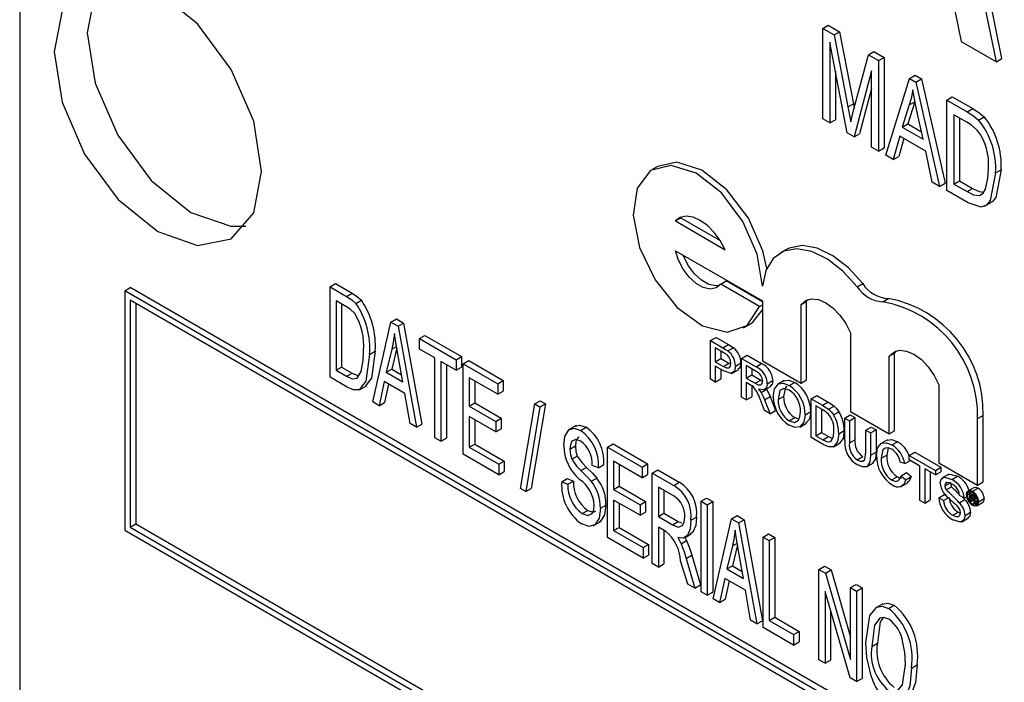
# Model space of a CAD drawing. Units: inches. Extents: x 6 to 126, y 6 to 95.
# Drawn here: x 14 to 14, y 81 to 81 of the extents above; entities that cross this region are included whole.
import ezdxf

# ---------------------------------------------------------------- set-up
doc = ezdxf.new("R2010")
doc.units = ezdxf.units.IN
doc.header["$LTSCALE"] = 12
doc.header["$MEASUREMENT"] = 0

msp = doc.modelspace()

# ---------------------------------------------------------------- linework, layer by layer
at = {"color": 7, "linetype": 'Continuous', "lineweight": 25}
for p, q in [((13.8332199, 81.5129689), (13.8332199, 80.4922929)), ((14.4278082, 81.0329302), (14.4352685, 80.9964722)), ((14.4576876, 80.9835299), (14.4487071, 81.0274172)), ((14.4612231, 80.985571), (14.4522756, 81.0292968)), ((14.3466827, 81.0048904), (14.3502182, 81.0069315)), ((14.3502182, 81.0069315), (14.3574494, 81.002757)), ((14.3466827, 80.9470953), (14.3466827, 81.0048904)), ((14.3466827, 81.0048904), (14.3539139, 81.000716)), ((14.3539139, 81.000716), (14.3574494, 81.002757)), ((14.3539139, 81.000716), (14.3627801, 80.9546789)), ((14.3574494, 81.002757), (14.3663157, 80.95672)), ((14.362313, 80.9380722), (14.3512326, 80.9960011)), ((14.3512326, 80.9960011), (14.3512326, 80.9444687)), ((14.4352685, 80.9964722), (14.4576876, 80.9835299)), ((14.3666192, 80.9531664), (14.375912, 80.9880167)), ((14.375912, 80.9880167), (14.3794475, 80.9900578)), ((14.375912, 80.9880167), (14.3824322, 80.9842527)), ((14.3794475, 80.9900578), (14.3859678, 80.9862937)), ((14.3824322, 80.9842527), (14.3859678, 80.9862937)), ((14.3859678, 80.9862937), (14.3859678, 80.9284986)), ((14.3824322, 80.9842527), (14.3824322, 80.9264576)), ((14.4576876, 80.9835299), (14.4612231, 80.985571)), ((14.3547682, 80.977517), (14.3547682, 80.9465097)), ((14.3778823, 80.9777785), (14.3667004, 80.9355394)), ((14.3778823, 80.9290842), (14.3778823, 80.9777785)), ((14.4022062, 80.9728374), (14.4057417, 80.9748784)), ((14.4057417, 80.9748784), (14.4097331, 80.9725743)), ((14.3869822, 80.9238309), (14.4022062, 80.9728374)), ((14.4022062, 80.9728374), (14.4061975, 80.9705333)), ((14.4061975, 80.9705333), (14.4097331, 80.9725743)), ((14.4061975, 80.9705333), (14.4214317, 80.9039437)), ((14.4097331, 80.9725743), (14.4249672, 80.9059847)), ((14.3778823, 80.9664641), (14.3702359, 80.9375804)), ((14.4259816, 80.9591121), (14.4295172, 80.9611532)), ((14.4295172, 80.9611532), (14.4425475, 80.9536309)), ((14.3627801, 80.9546789), (14.3663157, 80.95672)), ((14.3663157, 80.95672), (14.3668287, 80.9539524)), ((14.402003, 80.9559961), (14.3975344, 80.941758)), ((14.4055386, 80.9580372), (14.4010699, 80.9437991)), ((14.402003, 80.9559961), (14.4055386, 80.9580372)), ((14.4259816, 80.901317), (14.4259816, 80.9591121)), ((14.4259816, 80.9591121), (14.4390119, 80.9515899)), ((14.3627801, 80.9546789), (14.3645575, 80.9450915)), ((14.4108795, 80.9340541), (14.4069085, 80.9522261)), ((14.4388291, 80.9449402), (14.4305316, 80.9497302)), ((14.4305316, 80.9497302), (14.4305316, 80.9054457)), ((14.4390119, 80.9515899), (14.4425475, 80.9536309)), ((14.3512326, 80.9444687), (14.3466827, 80.9470953)), ((14.3512326, 80.9444687), (14.3547682, 80.9465097)), ((14.3975344, 80.941758), (14.4010699, 80.9437991)), ((14.4010699, 80.9437991), (14.4098587, 80.9387254)), ((14.4340671, 80.9476892), (14.4340671, 80.9074867)), ((14.4463548, 80.9462837), (14.4498903, 80.9483248)), ((14.3667004, 80.9355394), (14.362313, 80.9380722)), ((14.3667004, 80.9355394), (14.3702359, 80.9375804)), ((14.3959094, 80.9359408), (14.3917657, 80.9210695)), ((14.4125045, 80.9263607), (14.3959094, 80.9359408)), ((14.3975344, 80.941758), (14.4108795, 80.9340541)), ((14.3984651, 80.9344655), (14.3953012, 80.9231105)), ((14.3824322, 80.9264576), (14.3778823, 80.9290842)), ((14.3824322, 80.9264576), (14.3859678, 80.9284986)), ((14.3917657, 80.9210695), (14.3869822, 80.9238309)), ((14.4166482, 80.9067051), (14.4125045, 80.9263607)), ((14.3917657, 80.9210695), (14.3953012, 80.9231105)), ((14.2411371, 80.9166793), (14.2376015, 80.9146382)), ((14.4571812, 80.9125201), (14.4607167, 80.9145611)), ((14.4214317, 80.9039437), (14.4166482, 80.9067051)), ((14.4214317, 80.9039437), (14.4249672, 80.9059847)), ((14.4305316, 80.9054457), (14.4340671, 80.9074867)), ((14.4305316, 80.9054457), (14.4389611, 80.9005794)), ((14.4340671, 80.9074867), (14.4424967, 80.9026204)), ((14.439601, 80.8934547), (14.4259816, 80.901317)), ((14.4389611, 80.9005794), (14.4424967, 80.9026204)), ((14.4501792, 80.8912469), (14.4545986, 80.8937981)), ((14.2524909, 80.8818633), (14.2560265, 80.8839043)), ((14.2524909, 80.8818633), (14.2843108, 80.8634941)), ((14.2565262, 80.8843991), (14.2560265, 80.8839043)), ((14.2560265, 80.8839043), (14.2811073, 80.8694255)), ((14.2524909, 80.862793), (14.3080791, 80.8307027)), ((14.3231179, 80.8634163), (14.3195824, 80.8613753)), ((14.0316313, 80.8397359), (14.0351669, 80.8417769)), ((14.0351669, 80.8417769), (14.0457495, 80.8356677)), ((14.2814529, 80.8414806), (14.2849885, 80.8435216)), ((14.3062246, 80.8271802), (14.2814529, 80.8414806)), ((14.3080791, 80.8301917), (14.2849885, 80.8435216)), ((14.3687043, 80.8398245), (14.3722398, 80.8418655)), ((13.9003951, 80.8372883), (13.9039306, 80.8393294)), ((13.9003951, 80.8372883), (13.9003951, 80.6841869)), ((15.880294, 79.694317), (13.9003951, 80.8372883)), ((15.8838296, 79.696358), (13.9039306, 80.8393294)), ((14.0316313, 80.7819408), (14.0316313, 80.8397359)), ((14.0316313, 80.8397359), (14.042214, 80.8336266)), ((14.042214, 80.8336266), (14.0457495, 80.8356677)), ((15.8767585, 79.6922753), (13.9039306, 80.8311646)), ((13.9039306, 80.8311646), (13.9039306, 80.6862286)), ((13.9074661, 80.8291236), (13.9074661, 80.6882696)), ((14.0421226, 80.8269241), (14.0355313, 80.8307292)), ((14.0355313, 80.8307292), (14.0355313, 80.7864446)), ((14.0481858, 80.8291119), (14.0517213, 80.831153)), ((14.3080791, 80.8307027), (14.3080791, 80.792562)), ((14.3328508, 80.8284898), (14.3363864, 80.8305309)), ((14.3363864, 80.8305309), (14.3374135, 80.8316693)), ((14.3363864, 80.7803026), (14.3363864, 80.8305309)), ((14.3851284, 80.8302652), (14.3886639, 80.8323063)), ((14.0390668, 80.8286882), (14.0390668, 80.7884857)), ((14.3062246, 80.8271802), (14.3080791, 80.8282507)), ((14.3328508, 80.7782616), (14.3328508, 80.8284898)), ((14.058931, 80.766181), (14.0706308, 80.817222)), ((14.0706308, 80.817222), (14.0741664, 80.819263)), ((14.0706308, 80.817222), (14.0751808, 80.8145953)), ((14.0741664, 80.819263), (14.0787163, 80.8166364)), ((14.0751808, 80.8145953), (14.0787163, 80.8166364)), ((14.0787163, 80.8166364), (14.0904161, 80.7520871)), ((14.0751808, 80.8145953), (14.0868806, 80.750046)), ((14.2959843, 80.8135054), (14.2995198, 80.8155464)), ((14.3643365, 80.8103135), (14.3643365, 80.7600853)), ((14.0888306, 80.8067155), (14.0923661, 80.8087565)), ((14.0888306, 80.8067155), (14.1122303, 80.7932071)), ((14.0888306, 80.7999602), (14.0888306, 80.8067155)), ((14.0923661, 80.8087565), (14.1157658, 80.7952481)), ((14.2749336, 80.8054224), (14.2784691, 80.8074634)), ((14.2749336, 80.780653), (14.2749336, 80.8054224)), ((14.2749336, 80.8054224), (14.2828139, 80.8008731)), ((14.2784691, 80.8074634), (14.2863495, 80.8029141)), ((14.056981, 80.7965209), (14.0605165, 80.7985619)), ((14.0711589, 80.7999585), (14.0676145, 80.7851869)), ((14.0743762, 80.8006734), (14.07115, 80.7872279)), ((14.0711589, 80.7999585), (14.074197, 80.8017124)), ((14.0985804, 80.7943317), (14.0888306, 80.7999602)), ((14.2830803, 80.7978613), (14.2779585, 80.8008181)), ((14.2779585, 80.8008181), (14.2779585, 80.7919265)), ((14.2814941, 80.7987771), (14.2814941, 80.7939675)), ((14.2828139, 80.8008731), (14.2863495, 80.8029141)), ((14.2859936, 80.7988043), (14.2895291, 80.8008454)), ((14.3891082, 80.7954198), (14.3926438, 80.7974608)), ((14.3926438, 80.7974608), (14.393838, 80.7988227)), ((14.3926438, 80.7478259), (14.3926438, 80.7974608)), ((14.0781971, 80.7790777), (14.0750487, 80.7967748)), ((14.0985804, 80.7432919), (14.0985804, 80.7943317)), ((14.1122303, 80.7864518), (14.1024804, 80.7920803)), ((14.1024804, 80.7920803), (14.1024804, 80.7410405)), ((14.1122303, 80.7932071), (14.1157658, 80.7952481)), ((14.1122303, 80.7932071), (14.1122303, 80.7864518)), ((14.1157658, 80.7952481), (14.1157658, 80.7884929)), ((14.1167802, 80.7905805), (14.1203157, 80.7926215)), ((14.1203157, 80.7926215), (14.1424154, 80.7798636)), ((14.2779585, 80.7919265), (14.2814941, 80.7939675)), ((14.2779585, 80.7919265), (14.2831319, 80.78894)), ((14.2814941, 80.7939675), (14.2866674, 80.790981)), ((14.2908833, 80.7890945), (14.2944189, 80.7911356)), ((14.2947333, 80.7939922), (14.2982688, 80.7960332)), ((14.2947333, 80.7692229), (14.2947333, 80.7939922)), ((14.2947333, 80.7939922), (14.3040402, 80.7886194)), ((14.2982688, 80.7960332), (14.3075757, 80.7906605)), ((14.3080791, 80.792562), (14.3328508, 80.7782616)), ((14.3891082, 80.7457849), (14.3891082, 80.7954198)), ((14.0355313, 80.7864446), (14.0390668, 80.7884857)), ((14.0355313, 80.7864446), (14.0422242, 80.7825809)), ((14.0390668, 80.7884857), (14.0457597, 80.7846219)), ((14.0676145, 80.7851869), (14.07115, 80.7872279)), ((14.0676145, 80.7851869), (14.0781971, 80.7790777)), ((14.07115, 80.7872279), (14.0773878, 80.7836269)), ((14.1060159, 80.7900393), (14.1060159, 80.7430815)), ((14.1122303, 80.7864518), (14.1157658, 80.7884929)), ((14.1167802, 80.7327854), (14.1167802, 80.7905805)), ((14.1167802, 80.7905805), (14.1388799, 80.7778226)), ((14.2832135, 80.7860349), (14.2779585, 80.7890685)), ((14.2779585, 80.7890685), (14.2779585, 80.7789067)), ((14.2814941, 80.7870275), (14.2814941, 80.7809478)), ((14.2831319, 80.78894), (14.2866674, 80.790981)), ((14.2866674, 80.790981), (14.2878182, 80.7904508)), ((14.288598, 80.7843694), (14.2930175, 80.7869206)), ((14.3041519, 80.785697), (14.2977583, 80.7893879)), ((14.2977583, 80.7893879), (14.2977583, 80.781449)), ((14.3012938, 80.7873469), (14.3012938, 80.7834901)), ((14.3040402, 80.7886194), (14.3075757, 80.7906605)), ((14.0427015, 80.7755501), (14.0316313, 80.7819408)), ((14.0422242, 80.7825809), (14.0457597, 80.7846219)), ((14.0457597, 80.7846219), (14.0493676, 80.7830573)), ((14.0663246, 80.7791762), (14.0630239, 80.7638182)), ((14.079487, 80.7715778), (14.0663246, 80.7791762)), ((14.1388799, 80.7710673), (14.1206801, 80.7815738)), ((14.1206801, 80.7815738), (14.1206801, 80.7635598)), ((14.1242157, 80.7795328), (14.1242157, 80.7656008)), ((14.1388799, 80.7778226), (14.1424154, 80.7798636)), ((14.1424154, 80.7798636), (14.1424154, 80.7731084)), ((14.2779585, 80.7789067), (14.2749336, 80.780653)), ((14.2779585, 80.7789067), (14.2814941, 80.7809478)), ((14.2977583, 80.781449), (14.3012938, 80.7834901)), ((14.2977583, 80.781449), (14.3035031, 80.7781326)), ((14.3008563, 80.7768026), (14.2977583, 80.778591)), ((14.2977583, 80.778591), (14.2977583, 80.7674766)), ((14.3012938, 80.7834901), (14.3070386, 80.7801736)), ((14.3035031, 80.7781326), (14.3070386, 80.7801736)), ((14.3070386, 80.7801736), (14.3083674, 80.7795209)), ((14.3112331, 80.7777885), (14.3147686, 80.7798295)), ((14.3220745, 80.7798609), (14.3176551, 80.7773097)), ((14.3252708, 80.7766809), (14.3288063, 80.7787219)), ((14.3328508, 80.7782616), (14.3363864, 80.7803026)), ((14.0504499, 80.7740164), (14.0548693, 80.7765676)), ((14.0690797, 80.7775858), (14.0665594, 80.7658593)), ((14.1388799, 80.7778226), (14.1388799, 80.7710673)), ((14.1388799, 80.7710673), (14.1424154, 80.7731084)), ((14.3012938, 80.7765409), (14.3012938, 80.7695176)), ((14.3072113, 80.7722309), (14.3107468, 80.7742719)), ((14.3092169, 80.7738339), (14.3136363, 80.7763852)), ((14.3105272, 80.7745903), (14.3107468, 80.7742719)), ((14.420928, 80.7770506), (14.420928, 80.7274008)), ((14.0630239, 80.7638182), (14.058931, 80.766181)), ((14.0827877, 80.7524088), (14.079487, 80.7715778)), ((14.1625132, 80.76493), (14.1660487, 80.766971)), ((14.1660487, 80.766971), (14.1693901, 80.7650421)), ((14.2977583, 80.7674766), (14.2947333, 80.7692229)), ((14.2977583, 80.7674766), (14.3012938, 80.7695176)), ((14.3095229, 80.760685), (14.3068503, 80.7674576)), ((14.3094714, 80.7675521), (14.3130069, 80.7695932)), ((14.3094714, 80.7675521), (14.3129905, 80.7586832)), ((14.3130069, 80.7695932), (14.316526, 80.7607243)), ((14.318108, 80.7677465), (14.3216435, 80.7697875)), ((14.3392827, 80.7682744), (14.3428182, 80.7703154)), ((14.3392827, 80.7435051), (14.3392827, 80.7682744)), ((14.3392827, 80.7682744), (14.3466174, 80.7640402)), ((14.3428182, 80.7703154), (14.3501529, 80.7660812)), ((14.3466174, 80.7640402), (14.3501529, 80.7660812)), ((14.0630239, 80.7638182), (14.0665594, 80.7658593)), ((14.1206801, 80.7635598), (14.1242157, 80.7656008)), ((14.1206801, 80.7635598), (14.1375799, 80.7538037)), ((14.1242157, 80.7656008), (14.1411155, 80.7558448)), ((14.1534641, 80.7108576), (14.1625132, 80.76493)), ((14.1658545, 80.7630011), (14.1568054, 80.7089287)), ((14.1693901, 80.7650421), (14.160341, 80.7109697)), ((14.1625132, 80.76493), (14.1658545, 80.7630011)), ((14.1658545, 80.7630011), (14.1693901, 80.7650421)), ((14.3129905, 80.7586832), (14.3095229, 80.760685)), ((14.3129905, 80.7586832), (14.316526, 80.7607243)), ((14.3354327, 80.7580726), (14.3389683, 80.7601136)), ((14.346656, 80.7611599), (14.3423077, 80.7636701)), ((14.3423077, 80.7636701), (14.3423077, 80.7446168)), ((14.3458432, 80.7616291), (14.3458432, 80.7466578)), ((14.3504072, 80.7614951), (14.3539427, 80.7635361)), ((14.3535266, 80.7579229), (14.3570622, 80.7599639)), ((14.3643365, 80.7600853), (14.3891082, 80.7457849)), ((14.1375799, 80.7470485), (14.1206801, 80.7568045)), ((14.1206801, 80.7568045), (14.1206801, 80.7372893)), ((14.1242157, 80.7547635), (14.1242157, 80.7393303)), ((14.1375799, 80.7538037), (14.1411155, 80.7558448)), ((14.1375799, 80.7538037), (14.1375799, 80.7470485)), ((14.1411155, 80.7558448), (14.1411155, 80.7490895)), ((14.325245, 80.7541493), (14.3287805, 80.7561903)), ((14.3287805, 80.7561903), (14.3305327, 80.7556672)), ((14.3607324, 80.7558917), (14.3642679, 80.7579328)), ((14.3607324, 80.7416414), (14.3607324, 80.7558917)), ((14.3607324, 80.7558917), (14.3637574, 80.7541455)), ((14.3637574, 80.7541455), (14.3672929, 80.7561865)), ((14.3637574, 80.7541455), (14.3637574, 80.7400589)), ((14.3642679, 80.7579328), (14.3672929, 80.7561865)), ((14.3672929, 80.7561865), (14.3672929, 80.7420999)), ((14.4456998, 80.7555962), (14.4492353, 80.7576372)), ((14.4456998, 80.7131003), (14.4456998, 80.7555962)), ((14.4492353, 80.7151414), (14.4492353, 80.7576372)), ((14.0868806, 80.750046), (14.0827877, 80.7524088)), ((14.0868806, 80.750046), (14.0904161, 80.7520871)), ((14.1375799, 80.7470485), (14.1411155, 80.7490895)), ((14.1889913, 80.7511072), (14.1845719, 80.7485559)), ((14.1918643, 80.7479859), (14.1953999, 80.7500269)), ((14.3319782, 80.7501299), (14.3363976, 80.7526812)), ((14.3568825, 80.7458636), (14.360418, 80.7479046)), ((14.3742072, 80.7481129), (14.3777428, 80.7501539)), ((14.3742072, 80.7481129), (14.3772322, 80.7463666)), ((14.3742072, 80.7340263), (14.3742072, 80.7481129)), ((14.3772322, 80.7463666), (14.3807677, 80.7484076)), ((14.3777428, 80.7501539), (14.3807677, 80.7484076)), ((14.3807677, 80.7484076), (14.3807677, 80.7341573)), ((14.3891082, 80.7457849), (14.3926438, 80.7478259)), ((14.1024804, 80.7410405), (14.0985804, 80.7432919)), ((14.1024804, 80.7410405), (14.1060159, 80.7430815)), ((14.3469654, 80.7390699), (14.3392827, 80.7435051)), ((14.3423077, 80.7446168), (14.3458432, 80.7466578)), ((14.3423077, 80.7446168), (14.3467291, 80.7420643)), ((14.3458432, 80.7466578), (14.3502646, 80.7441054)), ((14.3467291, 80.7420643), (14.3502646, 80.7441054)), ((14.3502646, 80.7441054), (14.3529053, 80.7429196)), ((14.3637574, 80.7400589), (14.3672929, 80.7420999)), ((14.3772322, 80.7463666), (14.3772322, 80.7321163)), ((14.3879955, 80.7419597), (14.383576, 80.7394084)), ((14.3909648, 80.7387565), (14.3945003, 80.7407975)), ((14.1206801, 80.7372893), (14.1242157, 80.7393303)), ((14.1206801, 80.7372893), (14.1395299, 80.7264075)), ((14.1242157, 80.7393303), (14.1430654, 80.7284485)), ((14.1850293, 80.7360521), (14.1885648, 80.7380932)), ((14.209079, 80.7372976), (14.2126145, 80.7393386)), ((14.209079, 80.6795024), (14.209079, 80.7372976)), ((14.209079, 80.7372976), (14.2311787, 80.7245397)), ((14.2126145, 80.7393386), (14.2347142, 80.7265807)), ((14.3535013, 80.737431), (14.3579207, 80.7399822)), ((14.3886026, 80.7368927), (14.3876426, 80.7322526)), ((14.1395299, 80.7196523), (14.1167802, 80.7327854)), ((14.1395299, 80.7264075), (14.1430654, 80.7284485)), ((14.1430654, 80.7284485), (14.1430654, 80.7216933)), ((14.1861871, 80.7295784), (14.1897226, 80.7316195)), ((14.2311787, 80.7177844), (14.2129789, 80.7282909)), ((14.2129789, 80.7282909), (14.2129789, 80.7102768)), ((14.3687975, 80.7293245), (14.3723331, 80.7313655)), ((14.3772322, 80.7321163), (14.3807677, 80.7341573)), ((14.3841071, 80.7302116), (14.3876426, 80.7322526)), ((14.3992319, 80.7267844), (14.4027172, 80.7287964)), ((14.4019819, 80.7320789), (14.4055174, 80.73412)), ((14.4019819, 80.7292209), (14.4019819, 80.7320789)), ((14.4019819, 80.7320789), (14.4187566, 80.7223951)), ((14.4088568, 80.7252521), (14.4019819, 80.7292209)), ((14.4055174, 80.73412), (14.4222922, 80.7244361)), ((14.1395299, 80.7264075), (14.1395299, 80.7196523)), ((14.1921081, 80.7223253), (14.1956436, 80.7243663)), ((14.203229, 80.7241617), (14.1993291, 80.7256626)), ((14.203229, 80.7241617), (14.2067646, 80.7262028)), ((14.2165144, 80.7262499), (14.2165144, 80.7123178)), ((14.2311787, 80.7245397), (14.2347142, 80.7265807)), ((14.2311787, 80.7245397), (14.2311787, 80.7177844)), ((14.2347142, 80.7265807), (14.2347142, 80.7198254)), ((14.2376786, 80.7207873), (14.2412141, 80.7228284)), ((14.2412141, 80.7228284), (14.2549147, 80.7149192)), ((14.3746953, 80.7247119), (14.3791147, 80.7272632)), ((14.3992319, 80.7267844), (14.3962069, 80.7277815)), ((14.4088568, 80.7033408), (14.4088568, 80.7252521)), ((14.4187566, 80.7195371), (14.4118817, 80.7235059)), ((14.4118817, 80.7235059), (14.4118817, 80.7015945)), ((14.4187566, 80.7223951), (14.4222922, 80.7244361)), ((14.4187566, 80.7223951), (14.4187566, 80.7195371)), ((14.420928, 80.7274008), (14.4456998, 80.7131003)), ((14.4222922, 80.7244361), (14.4222922, 80.7215781)), ((14.1395299, 80.7196523), (14.1430654, 80.7216933)), ((14.1798293, 80.7151525), (14.1833649, 80.7171935)), ((14.1833649, 80.7171935), (14.1872648, 80.7156927)), ((14.1837293, 80.7136517), (14.1872648, 80.7156927)), ((14.1986791, 80.7155179), (14.2022146, 80.7175589)), ((14.2311787, 80.7177844), (14.2347142, 80.7198254)), ((14.2376786, 80.6629922), (14.2376786, 80.7207873)), ((14.2376786, 80.7207873), (14.2513792, 80.7128782)), ((14.3907414, 80.716339), (14.3942769, 80.7183801)), ((14.3967569, 80.7190686), (14.4002925, 80.7211096)), ((14.3967569, 80.7190686), (14.3997819, 80.7165086)), ((14.3997819, 80.7165086), (14.4033174, 80.7185496)), ((14.4002925, 80.7211096), (14.4033174, 80.7185496)), ((14.4154173, 80.7214648), (14.4154173, 80.7036356)), ((14.4187566, 80.7195371), (14.4222922, 80.7215781)), ((14.4273383, 80.7200163), (14.4229189, 80.717465)), ((14.429228, 80.7166676), (14.4327635, 80.7187087)), ((14.1568054, 80.7089287), (14.1534641, 80.7108576)), ((14.1568054, 80.7089287), (14.160341, 80.7109697)), ((14.1798293, 80.7151525), (14.1837293, 80.7136517)), ((14.2129789, 80.7102768), (14.2165144, 80.7123178)), ((14.2129789, 80.7102768), (14.2298787, 80.7005208)), ((14.2165144, 80.7123178), (14.2334142, 80.7025618)), ((14.2516432, 80.7059704), (14.2415785, 80.7117807)), ((14.2415785, 80.7117807), (14.2415785, 80.693016)), ((14.2451141, 80.7097397), (14.2451141, 80.6950571)), ((14.2513792, 80.7128782), (14.2549147, 80.7149192)), ((14.3968468, 80.7122556), (14.4012662, 80.7148069)), ((14.4248065, 80.7126655), (14.4283421, 80.7147066)), ((14.4255757, 80.7100334), (14.4291112, 80.7120744)), ((14.4432053, 80.7114346), (14.4396697, 80.7093935)), ((14.4424561, 80.7091079), (14.4459917, 80.7111489)), ((14.4456998, 80.7131003), (14.4492353, 80.7151414)), ((14.2298787, 80.6937655), (14.2129789, 80.7035216)), ((14.2129789, 80.7035216), (14.2129789, 80.6840063)), ((14.2688782, 80.7027762), (14.2724137, 80.7048172)), ((14.2724137, 80.7048172), (14.2763136, 80.7025658)), ((14.4118817, 80.7015945), (14.4088568, 80.7033408)), ((14.4118817, 80.7015945), (14.4154173, 80.7036356)), ((14.4209566, 80.7049297), (14.4244921, 80.7069707)), ((14.4209566, 80.7049297), (14.4239816, 80.7031834)), ((14.4239816, 80.7031834), (14.426991, 80.7049207)), ((14.4244921, 80.7069707), (14.4255791, 80.7063432)), ((14.4340103, 80.7018397), (14.4375459, 80.7038808)), ((14.4371814, 80.7047725), (14.4341564, 80.7065187)), ((14.4358732, 80.7055277), (14.4375459, 80.7038808)), ((14.4371814, 80.7047725), (14.4387094, 80.7056546)), ((14.4391009, 80.706562), (14.4408006, 80.7075433)), ((14.4408006, 80.7081008), (14.4417855, 80.7086693)), ((14.4408006, 80.7081008), (14.4426361, 80.7070411)), ((14.4408006, 80.7030846), (14.4408006, 80.7081008)), ((14.4414617, 80.702703), (14.4408006, 80.7030846)), ((14.4426258, 80.7061747), (14.4414617, 80.7068468)), ((14.4414617, 80.7068468), (14.4414617, 80.7054292)), ((14.4414617, 80.7054292), (14.4426814, 80.7061333)), ((14.4414617, 80.7054292), (14.4425816, 80.7047827)), ((14.4426288, 80.703883), (14.4414617, 80.7045568)), ((14.4414617, 80.7045568), (14.4414617, 80.702703)), ((14.4414617, 80.702703), (14.4430286, 80.7036076)), ((14.4425816, 80.7047827), (14.4434812, 80.705302)), ((14.4426361, 80.7070411), (14.4435791, 80.7075855)), ((14.4432721, 80.704505), (14.443448, 80.7046066)), ((14.4440103, 80.7040214), (14.4453477, 80.7047935)), ((14.4441205, 80.7041209), (14.4453341, 80.7048214)), ((14.4442002, 80.7047343), (14.4451178, 80.705264)), ((14.4442002, 80.7024869), (14.4456906, 80.7033473)), ((14.4463721, 80.7023848), (14.4499076, 80.7044259)), ((14.1928901, 80.6948527), (14.1964256, 80.6968938)), ((14.204529, 80.6982784), (14.2080646, 80.7003194)), ((14.2165144, 80.7014805), (14.2165144, 80.6860473)), ((14.2298787, 80.7005208), (14.2334142, 80.7025618)), ((14.2298787, 80.7005208), (14.2298787, 80.6937655)), ((14.2334142, 80.7025618), (14.2334142, 80.6958065)), ((14.2688782, 80.7027762), (14.2727781, 80.7005248)), ((14.2688782, 80.6449811), (14.2688782, 80.7027762)), ((14.2727781, 80.7005248), (14.2763136, 80.7025658)), ((14.2727781, 80.7005248), (14.2727781, 80.6427297)), ((14.2763136, 80.7025658), (14.2763136, 80.6447707)), ((14.442465, 80.7008152), (14.4436288, 80.7014871)), ((14.4435628, 80.7021443), (14.4435392, 80.7027032)), ((14.4444835, 80.7009585), (14.4436336, 80.7014492)), ((14.4442002, 80.7019212), (14.4457821, 80.7028344)), ((14.4442002, 80.7024869), (14.4442002, 80.7019212)), ((14.4443935, 80.7011434), (14.4456682, 80.7018793)), ((14.4443935, 80.7011434), (14.4444835, 80.7009585)), ((14.4444835, 80.7009585), (14.4456245, 80.7016172)), ((14.4452516, 80.699894), (14.4487871, 80.701935)), ((14.2298787, 80.6937655), (14.2334142, 80.6958065)), ((14.2415785, 80.693016), (14.2451141, 80.6950571)), ((14.2415785, 80.693016), (14.2506378, 80.6877862)), ((14.2451141, 80.6950571), (14.2541733, 80.6898273)), ((14.2623782, 80.690602), (14.2659138, 80.6926431)), ((14.276678, 80.6404783), (14.2883779, 80.6915193)), ((14.2883779, 80.6915193), (14.2919134, 80.6935603)), ((14.2883779, 80.6915193), (14.2929278, 80.6888926)), ((14.2919134, 80.6935603), (14.2964634, 80.6909336)), ((14.2929278, 80.6888926), (14.2964634, 80.6909336)), ((14.2964634, 80.6909336), (14.3081632, 80.6263844)), ((14.429808, 80.6937863), (14.4333436, 80.6958274)), ((14.4333436, 80.6958274), (14.4346981, 80.6952451)), ((14.4355586, 80.6896483), (14.439978, 80.6921996)), ((14.4377314, 80.6937027), (14.4412669, 80.6957437)), ((13.9003951, 80.6841869), (15.880294, 79.5412156)), ((13.9039306, 80.6862286), (13.9074661, 80.6882696)), ((13.9039306, 80.6862286), (15.8767585, 79.5473393)), ((13.9074661, 80.6882696), (15.8767585, 79.5514213)), ((14.1999215, 80.6870472), (14.2043409, 80.6895985)), ((14.2129789, 80.6840063), (14.2165144, 80.6860473)), ((14.2165144, 80.6860473), (14.2353642, 80.6751656)), ((14.2463214, 80.6835227), (14.2415785, 80.6862608)), ((14.2415785, 80.6862608), (14.2415785, 80.6607408)), ((14.2451141, 80.6842197), (14.2451141, 80.6627819)), ((14.2506378, 80.6877862), (14.2541733, 80.6898273)), ((14.2541733, 80.6898273), (14.2564772, 80.688863)), ((14.2929278, 80.6888926), (14.3046277, 80.6243433)), ((14.2318287, 80.6663693), (14.209079, 80.6795024)), ((14.2129789, 80.6840063), (14.2318287, 80.6731246)), ((14.2582128, 80.6794648), (14.2626323, 80.682016)), ((14.3085276, 80.6798871), (14.3120632, 80.6819281)), ((14.3085276, 80.6220919), (14.3085276, 80.6798871)), ((14.3085276, 80.6798871), (14.3124276, 80.6776357)), ((14.3120632, 80.6819281), (14.3159631, 80.6796767)), ((14.3124276, 80.6776357), (14.3159631, 80.6796767)), ((14.3159631, 80.6796767), (14.3159631, 80.6286368)), ((14.2318287, 80.6731246), (14.2353642, 80.6751656)), ((14.2318287, 80.6731246), (14.2318287, 80.6663693)), ((14.2353642, 80.6751656), (14.2353642, 80.6684103)), ((14.2561119, 80.6755487), (14.2596475, 80.6775897)), ((14.288906, 80.6742558), (14.2853615, 80.6594842)), ((14.2921233, 80.6749706), (14.2888971, 80.6615252)), ((14.288906, 80.6742558), (14.2919441, 80.6760097)), ((14.3124276, 80.6776357), (14.3124276, 80.6265958)), ((14.2318287, 80.6663693), (14.2353642, 80.6684103)), ((14.2594228, 80.666237), (14.2629583, 80.6682781)), ((14.2594228, 80.666237), (14.2649782, 80.6472325)), ((14.2629583, 80.6682781), (14.2685137, 80.6492735)), ((14.2959442, 80.653375), (14.2927958, 80.6710721)), ((14.2415785, 80.6607408), (14.2376786, 80.6629922)), ((14.2415785, 80.6607408), (14.2451141, 80.6627819)), ((14.2604384, 80.6498532), (14.2558072, 80.6646065)), ((14.2853615, 80.6594842), (14.2888971, 80.6615252)), ((14.2853615, 80.6594842), (14.2959442, 80.653375)), ((14.2888971, 80.6615252), (14.2951349, 80.6579242)), ((14.3442771, 80.6592493), (14.3478127, 80.6612903)), ((14.3442771, 80.6014542), (14.3442771, 80.6592493)), ((14.3442771, 80.6592493), (14.348431, 80.6568513)), ((14.3478127, 80.6612903), (14.3519665, 80.6588924)), ((14.348431, 80.6568513), (14.3519665, 80.6588924)), ((14.3519665, 80.6588924), (14.3644269, 80.6158963)), ((14.2840717, 80.6534735), (14.280771, 80.6381155)), ((14.297234, 80.6458751), (14.2840717, 80.6534735)), ((14.348431, 80.6568513), (14.3644269, 80.6016555)), ((14.2649782, 80.6472325), (14.2604384, 80.6498532)), ((14.2649782, 80.6472325), (14.2685137, 80.6492735)), ((14.2868268, 80.6518831), (14.2843065, 80.6401565)), ((14.3644269, 80.6476171), (14.3679624, 80.6496581)), ((14.3644269, 80.6476171), (14.3683268, 80.6453657)), ((14.3644269, 80.6016555), (14.3644269, 80.6476171)), ((14.3679624, 80.6496581), (14.3718623, 80.6474067)), ((14.3683268, 80.6453657), (14.3718623, 80.6474067)), ((14.3718623, 80.6474067), (14.3718623, 80.5896116)), ((14.2727781, 80.6427297), (14.2688782, 80.6449811)), ((14.2727781, 80.6427297), (14.2763136, 80.6447707)), ((14.280771, 80.6381155), (14.276678, 80.6404783)), ((14.280771, 80.6381155), (14.2843065, 80.6401565)), ((14.3005348, 80.6267061), (14.297234, 80.6458751)), ((14.3641527, 80.5899803), (14.3481771, 80.6451175)), ((14.3481771, 80.6451175), (14.3481771, 80.5992028)), ((14.3683268, 80.6453657), (14.3683268, 80.5875706)), ((14.3850544, 80.6371998), (14.3806349, 80.6346485)), ((14.388832, 80.6342789), (14.3923675, 80.6363199)), ((14.3124276, 80.6265958), (14.3159631, 80.6286368)), ((14.3159631, 80.6286368), (14.3315629, 80.6196313)), ((14.3517126, 80.6329152), (14.3517126, 80.6012438)), ((14.3046277, 80.6243433), (14.3005348, 80.6267061)), ((14.3046277, 80.6243433), (14.3081632, 80.6263844)), ((14.3280274, 80.610835), (14.3085276, 80.6220919)), ((14.3124276, 80.6265958), (14.3280274, 80.6175903)), ((14.3280274, 80.6175903), (14.3315629, 80.6196313)), ((14.3280274, 80.6175903), (14.3280274, 80.610835)), ((14.3315629, 80.6196313), (14.3315629, 80.612876)), ((14.3280274, 80.610835), (14.3315629, 80.612876)), ((14.3780767, 80.6099835), (14.3816122, 80.6120246)), ((14.3481771, 80.5992028), (14.3442771, 80.6014542)), ((14.3481771, 80.5992028), (14.3517126, 80.6012438)), ((14.4034263, 80.596147), (14.4069619, 80.598188)), ((14.3683268, 80.5875706), (14.3641527, 80.5899803)), ((14.3683268, 80.5875706), (14.3718623, 80.5896116))]:
    msp.add_line(p, q, dxfattribs=at)
at = {"color": 7, "linetype": 'Continuous', "lineweight": 25, "flags": 128}
for points in [[(13.9878995, 80.9133362), (13.9828534, 80.945544), (13.9684833, 80.9786745), (13.9469768, 81.007684), (13.9216083, 81.0281561), (13.8962397, 81.036974), (13.8747333, 81.0327953), (13.8603631, 81.0162561), (13.855317, 80.9898745), (13.8603631, 80.9576668), (13.8747333, 80.9245362), (13.8962397, 80.8955267), (13.9216083, 80.8750547), (13.9469768, 80.8662368), (13.9684833, 80.8704155), (13.9828534, 80.8869546), (13.9878995, 80.9133362)], [(13.8865156, 81.0368088), (13.8815056, 81.0284614), (13.8764595, 81.0020798), (13.8815056, 80.9698721), (13.8958758, 80.9367415), (13.9173822, 80.907732), (13.9427508, 80.88726), (13.9681193, 80.8784421), (13.9778434, 80.8786072)], [(14.4042069, 80.965666), (14.4031228, 80.9601235), (14.402003, 80.9559961)], [(14.4069085, 80.9522261), (14.4053135, 80.9597753), (14.4042069, 80.965666)], [(14.3645575, 80.9450915), (14.3657023, 80.9496219), (14.3666192, 80.9531664)], [(14.4390119, 80.9515899), (14.4431669, 80.9489362), (14.4463548, 80.9462837)], [(14.4425475, 80.9536309), (14.4467025, 80.9509773), (14.4498903, 80.9483248)], [(14.445522, 80.9399271), (14.4418231, 80.9430582), (14.4388291, 80.9449402)], [(14.3080791, 80.8402378), (14.3048389, 80.8606224), (14.295627, 80.8815484), (14.2818892, 80.8997313), (14.2657819, 80.912317), (14.2498332, 80.91733), (14.2365466, 80.9139836), (14.2280075, 80.9028029), (14.2255562, 80.8855429), (14.2295775, 80.8649128), (14.2394402, 80.8441507), (14.2535962, 80.8265154), (14.2698236, 80.8147751), (14.2855753, 80.8107724), (14.2983789, 80.8151358), (14.3062246, 80.8271802)], [(14.3109156, 80.8514184), (14.3083745, 80.8626634), (14.2991625, 80.8835894), (14.2854247, 80.9017723), (14.2693174, 80.914358), (14.2533688, 80.919371), (14.2411371, 80.9166793)], [(14.4571812, 80.9125201), (14.453756, 80.894889), (14.451385, 80.8920312), (14.4480461, 80.8907449), (14.439601, 80.8934547)], [(14.4507524, 80.9021931), (14.4523219, 80.9091031), (14.4526313, 80.9152288)], [(14.4607167, 80.9145611), (14.4572916, 80.89693), (14.4549205, 80.8940722), (14.4540566, 80.8937394)], [(14.4389611, 80.9005794), (14.4431481, 80.8985925), (14.447018, 80.8981762), (14.4492801, 80.8996318), (14.4507524, 80.9021931)], [(14.4424967, 80.9026204), (14.4466836, 80.9006336), (14.4496712, 80.9003121)], [(14.2843108, 80.8634941), (14.281202, 80.8692758), (14.2773634, 80.8745142), (14.2730136, 80.8789104), (14.2684008, 80.8822139), (14.2637881, 80.8842362), (14.2594383, 80.8848621), (14.2555997, 80.8840558), (14.2524909, 80.8818633)], [(14.2814529, 80.8414806), (14.2785212, 80.8390546), (14.2746889, 80.8382939), (14.2702787, 80.8392626), (14.2656621, 80.8418791), (14.2612277, 80.845923), (14.2573491, 80.8510539), (14.2543527, 80.8568396), (14.2524909, 80.862793)], [(14.3687043, 80.8398245), (14.3595424, 80.8498483), (14.3496486, 80.8575149), (14.3396447, 80.8623423), (14.3301591, 80.8640273), (14.321788, 80.8624641), (14.3150573, 80.8577507), (14.3103899, 80.8501835), (14.3080791, 80.8402378)], [(14.3722398, 80.8418655), (14.3630779, 80.8518894), (14.3531842, 80.8595559), (14.3431802, 80.8643833), (14.3336947, 80.8660684), (14.3253235, 80.8645051), (14.3231179, 80.8634163)], [(14.2807039, 80.8406072), (14.2782244, 80.8403349), (14.2738142, 80.8413036), (14.2691976, 80.8439201), (14.2647633, 80.847964), (14.2608846, 80.8530949), (14.2578882, 80.8588806), (14.257479, 80.8599135)], [(14.0457495, 80.8356677), (14.0491456, 80.8334488), (14.0517213, 80.831153)], [(14.042214, 80.8336266), (14.0456101, 80.8314078), (14.0481858, 80.8291119)], [(14.3328508, 80.8284898), (14.3358003, 80.8310088), (14.3395761, 80.8320558), (14.3439344, 80.8315632), (14.3485937, 80.8295628), (14.3532529, 80.8261838), (14.3576112, 80.8216444), (14.3613871, 80.8162379), (14.3643365, 80.8103135)], [(14.0474343, 80.8227084), (14.04452, 80.8253911), (14.0421226, 80.8269241)], [(14.2995198, 80.8155464), (14.3019144, 80.8171768), (14.3080791, 80.8250164)], [(14.0729058, 80.8098922), (14.0720552, 80.8042285), (14.0711589, 80.7999585)], [(14.0750487, 80.7967748), (14.0737774, 80.8041448), (14.0729058, 80.8098922)], [(14.0515881, 80.7855959), (14.052833, 80.7927272), (14.0530811, 80.7988544)], [(14.0605165, 80.7985619), (14.0581073, 80.7814473), (14.0542454, 80.776549)], [(14.2828139, 80.8008731), (14.2845993, 80.7997865), (14.2859936, 80.7988043)], [(14.285551, 80.7962167), (14.2841728, 80.797206), (14.2830803, 80.7978613)], [(14.2863495, 80.8029141), (14.2881348, 80.8018276), (14.2895291, 80.8008454)], [(14.3891082, 80.7954198), (14.3920508, 80.7980674), (14.3958598, 80.7991987), (14.4002807, 80.798738), (14.4050181, 80.7967162), (14.4097556, 80.7932682), (14.4141765, 80.7886246), (14.4179855, 80.7830956), (14.420928, 80.7770506)], [(14.056981, 80.7965209), (14.0545718, 80.7794063), (14.050297, 80.7739843), (14.0467237, 80.7738557), (14.0427015, 80.7755501)], [(14.2944189, 80.7911356), (14.2937486, 80.7879228), (14.2924025, 80.786942)], [(14.0422242, 80.7825809), (14.0458321, 80.7810163), (14.0489468, 80.7813114), (14.0515881, 80.7855959)], [(14.2831319, 80.78894), (14.2850935, 80.7880363), (14.2868335, 80.7880489), (14.2876324, 80.789106), (14.2878584, 80.7907416)], [(14.2908833, 80.7890945), (14.290213, 80.7858818), (14.2881144, 80.7843526), (14.2832135, 80.7860349)], [(14.3035031, 80.7781326), (14.3053736, 80.7772138), (14.3070815, 80.7770681), (14.3079239, 80.7779632), (14.3082081, 80.7794603)], [(14.3147686, 80.7798295), (14.3142694, 80.7772999), (14.3131053, 80.7762623)], [(14.321706, 80.7795088), (14.3219042, 80.7797505), (14.3250998, 80.7801659), (14.3288063, 80.7787219)], [(14.3023473, 80.7758278), (14.3015145, 80.7764089), (14.3008563, 80.7768026)], [(14.3112331, 80.7777885), (14.3107339, 80.7752589), (14.3091973, 80.7738892), (14.3055441, 80.7744139)], [(14.3055441, 80.7744139), (14.3065166, 80.773238), (14.3072113, 80.7722309)], [(14.3072113, 80.7722309), (14.3085818, 80.7696434), (14.3094714, 80.7675521)], [(14.3107468, 80.7742719), (14.3121174, 80.7716844), (14.3130069, 80.7695932)], [(14.315083, 80.7695324), (14.3157989, 80.774576), (14.3183686, 80.7777095), (14.3215643, 80.7781248), (14.3252708, 80.7766809)], [(14.325288, 80.7738129), (14.3218141, 80.7748263), (14.3192387, 80.7734569), (14.318108, 80.7677465)], [(14.323875, 80.7760832), (14.3227742, 80.7754979), (14.3216435, 80.7697875)], [(14.3501529, 80.7660812), (14.3522847, 80.7647667), (14.3539427, 80.7635361)], [(14.325245, 80.7541493), (14.3286228, 80.7531408), (14.3311379, 80.7544575), (14.3321366, 80.7568356), (14.3324078, 80.7598436)], [(14.3389683, 80.7601136), (14.3381795, 80.7552393), (14.3358632, 80.7525504)], [(14.3466174, 80.7640402), (14.3487492, 80.7627257), (14.3504072, 80.7614951)], [(14.3502009, 80.7586024), (14.3482346, 80.7601859), (14.346656, 80.7611599)], [(14.3504072, 80.7614951), (14.3522512, 80.7596597), (14.3535266, 80.7579229)], [(14.3539427, 80.7635361), (14.3557867, 80.7617007), (14.3570622, 80.7599639)], [(14.3354327, 80.7580726), (14.334644, 80.7531982), (14.332064, 80.7502034), (14.3288859, 80.7499036), (14.3252579, 80.7512838)], [(14.1811293, 80.7383504), (14.1818348, 80.744187), (14.1843232, 80.7483293), (14.1876799, 80.7494268), (14.1918643, 80.7479859)], [(14.1886569, 80.7506313), (14.1912155, 80.7514679), (14.1953999, 80.7500269)], [(14.351795, 80.7408914), (14.3535599, 80.7441154), (14.3538575, 80.7476644)], [(14.360418, 80.7479046), (14.3597531, 80.7429268), (14.3574467, 80.7397676)], [(14.1919862, 80.7411603), (14.1887445, 80.7422648), (14.1863135, 80.7411022), (14.1853184, 80.7388875), (14.1850293, 80.7360521)], [(14.1909225, 80.7436566), (14.189849, 80.7431433), (14.1888539, 80.7409285), (14.1885648, 80.7380932)], [(14.3467291, 80.7420643), (14.349745, 80.7407101), (14.351795, 80.7408914)], [(14.3568825, 80.7458636), (14.3562176, 80.7408858), (14.3538397, 80.7376286), (14.3506301, 80.7374513), (14.3469654, 80.7390699)], [(14.3876256, 80.7416094), (14.3878175, 80.741843), (14.3909305, 80.7421664), (14.3945003, 80.7407975)], [(14.1850293, 80.7360521), (14.1853285, 80.732525), (14.1861871, 80.7295784)], [(14.1885648, 80.7380932), (14.188864, 80.734566), (14.1897226, 80.7316195)], [(14.3810821, 80.731943), (14.381802, 80.7367821), (14.384282, 80.739802), (14.387395, 80.7401254), (14.3909648, 80.7387565)], [(14.3908187, 80.7359828), (14.3885854, 80.7368997), (14.3866203, 80.7367686), (14.3852121, 80.7355526), (14.3841071, 80.7302116)], [(14.1861871, 80.7295784), (14.1892747, 80.7252069), (14.1921081, 80.7223253)], [(14.1897226, 80.7316195), (14.1928102, 80.7272479), (14.1956436, 80.7243663)], [(14.3687975, 80.7293245), (14.3706796, 80.7284474), (14.3724158, 80.7282835), (14.3735617, 80.7293281), (14.3742072, 80.7340263)], [(14.3772322, 80.7321163), (14.3768483, 80.7277154), (14.3749078, 80.7248457), (14.3721642, 80.7246687), (14.3690339, 80.7260125)], [(14.3807677, 80.7341573), (14.3803839, 80.7297564), (14.3785921, 80.7271069)], [(14.1921081, 80.7223253), (14.1958511, 80.7186531), (14.1986791, 80.7155179)], [(14.1956436, 80.7243663), (14.1993866, 80.7206941), (14.2022146, 80.7175589)], [(14.3907414, 80.716339), (14.3931545, 80.7154717), (14.3951467, 80.7159709), (14.3967569, 80.7190686)], [(14.3942769, 80.7183801), (14.3966901, 80.7175127), (14.3972309, 80.7176482)], [(14.4033174, 80.7185496), (14.4020215, 80.7156305), (14.4006946, 80.7147674)], [(14.4217816, 80.7141836), (14.4221394, 80.7162184), (14.4231558, 80.7175864), (14.4247118, 80.71809), (14.429228, 80.7166676)], [(14.4269246, 80.7197029), (14.4282473, 80.720131), (14.4327635, 80.7187087)], [(14.4293483, 80.7137402), (14.4276095, 80.7145581), (14.4260134, 80.7146936), (14.4251246, 80.7140106), (14.4248065, 80.7126655)], [(14.4248065, 80.7126655), (14.4250415, 80.711207), (14.4255757, 80.7100334)], [(14.4283421, 80.7147066), (14.428577, 80.7132481), (14.4291112, 80.7120744)], [(14.4385343, 80.7068874), (14.4389116, 80.7085866), (14.4399615, 80.709529), (14.4411326, 80.7096122), (14.4424561, 80.7091079)], [(14.4432584, 80.7113558), (14.4434971, 80.71157), (14.4446681, 80.7116532), (14.4459917, 80.7111489)], [(14.442465, 80.7084485), (14.4410403, 80.7089115), (14.4398764, 80.7085694), (14.4393004, 80.7077533), (14.4391009, 80.706562)], [(14.4425816, 80.7047827), (14.442975, 80.7045807), (14.4432721, 80.704505)], [(14.4432721, 80.704505), (14.4434051, 80.7045503), (14.4434941, 80.7046668), (14.4435392, 80.7049438)], [(14.4441205, 80.7041209), (14.443898, 80.7039714), (14.4436867, 80.7039215)], [(14.4442002, 80.7047343), (14.4441789, 80.7043732), (14.4441205, 80.7041209)], [(14.4499076, 80.7044259), (14.4495339, 80.7027268), (14.4487322, 80.7020168)], [(14.204529, 80.6982784), (14.2036726, 80.6920056), (14.2008626, 80.687628), (14.1971202, 80.6866336), (14.192555, 80.688291)], [(14.1928901, 80.6948527), (14.1964438, 80.6936361), (14.1991531, 80.6948276), (14.2002992, 80.6971889), (14.2006291, 80.7002835)], [(14.1964256, 80.6968938), (14.1999793, 80.6956772), (14.2016302, 80.6964032)], [(14.2080646, 80.7003194), (14.2072082, 80.6940466), (14.2043981, 80.689669), (14.2038194, 80.6895152)], [(14.4463721, 80.7023848), (14.4459983, 80.7006858), (14.4449449, 80.6997529), (14.4437771, 80.6996662), (14.4424561, 80.7001661)], [(14.442465, 80.7008152), (14.4438797, 80.7003617), (14.4450331, 80.7007105), (14.445608, 80.7015186), (14.4458055, 80.7027034)], [(14.4436336, 80.7014492), (14.4435842, 80.7018427), (14.4435628, 80.7021443)], [(14.4442002, 80.7019212), (14.4442574, 80.701494), (14.4443935, 80.7011434)], [(14.2506378, 80.6877862), (14.2542547, 80.6862725), (14.2570437, 80.6872941), (14.2581573, 80.6897045), (14.2584783, 80.6928182)], [(14.2623782, 80.690602), (14.2619027, 80.6852114), (14.2601066, 80.6809667), (14.2574645, 80.6792479), (14.2539284, 80.6795066)], [(14.2659138, 80.6926431), (14.2654382, 80.6872524), (14.2636422, 80.6830077), (14.2620597, 80.6819782)], [(14.429808, 80.6937863), (14.4317149, 80.6929666), (14.4334278, 80.6929673), (14.4343577, 80.6937945), (14.4347064, 80.6952803)], [(14.4377314, 80.6937027), (14.436895, 80.6907288), (14.4346789, 80.689488), (14.4299412, 80.6908514)], [(14.4412669, 80.6957437), (14.4404305, 80.6927698), (14.4393956, 80.6921903)], [(14.2906529, 80.6841895), (14.2898023, 80.6785258), (14.288906, 80.6742558)], [(14.2927958, 80.6710721), (14.2915245, 80.6784421), (14.2906529, 80.6841895)], [(14.2539284, 80.6795066), (14.2552468, 80.6773356), (14.2561119, 80.6755487)], [(14.2585949, 80.6796853), (14.2587824, 80.6793767), (14.2596475, 80.6775897)], [(14.2561119, 80.6755487), (14.2581167, 80.6703362), (14.2594228, 80.666237)], [(14.2596475, 80.6775897), (14.2616522, 80.6723772), (14.2629583, 80.6682781)], [(14.3741767, 80.6123288), (14.3767728, 80.6296999), (14.3813248, 80.6350399), (14.3847735, 80.6356973), (14.388832, 80.6342789)], [(14.384674, 80.6368622), (14.3848604, 80.6370809), (14.388309, 80.6377383), (14.3923675, 80.6363199)], [(14.3888523, 80.6275119), (14.3857256, 80.6285816), (14.3830952, 80.6280045), (14.3797786, 80.6236352), (14.3780767, 80.6099835)], [(14.3852897, 80.6282788), (14.3833142, 80.6256763), (14.3816122, 80.6120246)], [(14.3779142, 80.590351), (14.3748103, 80.6029911), (14.3741767, 80.6123288)], [(14.3995264, 80.5985743), (14.3990712, 80.6062299), (14.3979319, 80.6125597)], [(14.3887711, 80.5817731), (14.39181, 80.5807443), (14.3943624, 80.5813202), (14.3976867, 80.585447), (14.3995264, 80.5985743)], [(14.4034263, 80.596147), (14.4024164, 80.5848121), (14.3996584, 80.5775638)], [(14.4069619, 80.598188), (14.4059519, 80.5868532), (14.403194, 80.5796048)]]:
    msp.add_lwpolyline(points, dxfattribs=at)
at = {"color": 7, "linetype": 'Continuous', "lineweight": 25}
for centre, radius, start, end in [((14.4087807, 80.9156179), 0.0484996, 356.3378881, 39.2193509), ((14.4123162, 80.9176589), 0.0484996, 356.3378881, 39.2193509), ((14.4167156, 80.918263), 0.0360436, 355.1710713, 36.9453151), ((14.3896514, 80.852892), 0.0206094, 212.3455956, 267.2536858), ((14.3861159, 80.850851), 0.0206094, 212.3455956, 267.2536858), ((14.0059326, 80.800227), 0.0511828, 355.8476824, 34.3571074), ((14.0094681, 80.802268), 0.0511828, 355.8476824, 34.3571074), ((14.3715949, 80.7573847), 0.0741264, 358.6174042, 79.4803507), ((14.3751305, 80.7594257), 0.0741264, 358.6174042, 79.4803507), ((14.0147156, 80.8023678), 0.038526, 354.7676197, 31.8685272), ((14.2784916, 80.7889403), 0.0123927, 0.7132028, 52.7457421), ((14.2820271, 80.7909813), 0.0123927, 0.7132028, 52.7457421), ((14.2802469, 80.7907576), 0.0076115, 359.8792804, 45.8248279), ((14.2988952, 80.7773987), 0.0123441, 1.8094926, 65.3670733), ((14.3009738, 80.7791926), 0.0072393, 2.1195536, 63.9591673), ((14.3024307, 80.7794397), 0.0123441, 1.8094926, 65.3670733), ((14.3170676, 80.7602325), 0.021901, 359.6888954, 57.5889188), ((14.2844984, 80.7608288), 0.0233142, 16.5184415, 40.0412857), ((14.313532, 80.7581915), 0.021901, 359.6888954, 57.5889188), ((14.3164533, 80.760511), 0.0159685, 357.6046011, 56.4091655), ((14.3370309, 80.769809), 0.0219496, 180.7220776, 237.5634201), ((14.333797, 80.7673098), 0.0156951, 178.4057647, 236.9833014), ((14.3373325, 80.7693508), 0.0156951, 178.4057647, 236.9833014), ((14.3380733, 80.7481832), 0.0223464, 359.2855631, 31.8155251), ((14.3386617, 80.7486646), 0.0152287, 356.234253, 40.7356126), ((14.3345378, 80.7461422), 0.0223464, 359.2855631, 31.8155251), ((14.1766323, 80.7260972), 0.0266671, 355.8379834, 55.1664975), ((14.1801678, 80.7281382), 0.0266671, 355.8379834, 55.1664975), ((14.1816285, 80.7267644), 0.0177348, 356.4380459, 54.2653963), ((14.3770671, 80.7402986), 0.0163898, 175.3005059, 240.6503947), ((14.3780959, 80.7406218), 0.0109036, 172.2089418, 238.0943925), ((14.3863106, 80.7265726), 0.0164141, 17.3027175, 60.0695266), ((14.2102737, 80.7387119), 0.0291466, 180.7106061, 229.2682238), ((14.3745603, 80.7385808), 0.0109036, 172.2089418, 238.0943925), ((14.3845502, 80.7259938), 0.0117931, 8.7190288, 57.8899747), ((14.3815536, 80.7234174), 0.0179961, 10.7834999, 58.4690399), ((14.4022552, 80.731279), 0.0211834, 178.2036594, 237.9850639), ((14.3994357, 80.7290196), 0.0153749, 175.5531826, 235.5638592), ((14.4029712, 80.7310606), 0.0153749, 175.5531826, 235.5638592), ((14.2094985, 80.7148958), 0.022248, 177.9471398, 234.0131791), ((14.1791761, 80.6988372), 0.0215017, 3.8569434, 55.8220509), ((14.1808199, 80.7006867), 0.0272471, 359.2276846, 38.2598543), ((14.394566, 80.7172109), 0.005263, 227.7151002, 352.3311948), ((14.4224196, 80.7035089), 0.0148158, 4.8925496, 62.6427492), ((14.4265361, 80.7059737), 0.014176, 15.266881, 63.9413202), ((14.2096651, 80.712842), 0.029925, 175.5717127, 235.1265884), ((14.205963, 80.7128548), 0.022248, 177.9471398, 234.0131791), ((14.1772844, 80.6986456), 0.0272471, 359.2276846, 38.2598543), ((14.2400162, 80.693414), 0.0225382, 352.8327337, 59.7239514), ((14.2435517, 80.6954551), 0.0225382, 352.8327337, 59.7239514), ((14.4333484, 80.7149946), 0.0115952, 184.0110722, 223.5775936), ((14.3311658, 80.6044081), 0.1416683, 43.4518175, 48.2090308), ((14.4643906, 80.7426707), 0.0466988, 220.9337016, 229.4093601), ((14.4253336, 80.7058558), 0.0088477, 4.2971741, 63.0151916), ((14.441459, 80.7040068), 0.008459, 2.8399095, 57.5992517), ((14.2440518, 80.6936731), 0.0144518, 356.6089313, 58.3119346), ((14.437803, 80.7057748), 0.0168676, 182.8719439, 242.2194329), ((14.4356152, 80.7038918), 0.0116552, 183.484388, 240.1158479), ((14.5922154, 80.876613), 0.2382148, 225.3987047, 227.8710212), ((14.4391508, 80.7059328), 0.0116552, 183.484388, 240.1158479), ((14.429066, 80.6950836), 0.0122188, 3.0970235, 46.0520715), ((14.4469873, 80.7073149), 0.0084638, 182.8949042, 237.6319882), ((14.4463288, 80.7069351), 0.0072375, 182.9550929, 237.7339451), ((14.4379235, 80.7019657), 0.008459, 2.8399095, 57.5992517), ((14.4385813, 80.7023466), 0.007233, 2.8278306, 57.5247247), ((14.4421857, 80.7048939), 0.0013543, 2.1111257, 71.0379662), ((14.4422762, 80.7026698), 0.0012634, 1.5141682, 73.7948826), ((14.441571, 80.7046353), 0.0026311, 2.155166, 66.1184245), ((14.4424032, 80.7026529), 0.0018047, 354.7221425, 44.6647071), ((14.4280299, 80.6949001), 0.0066873, 3.2594658, 48.9622096), ((14.4255305, 80.6930426), 0.0122188, 3.0970235, 46.0520715), ((14.2295861, 80.663294), 0.026254, 2.8654868, 50.3987771), ((14.3623526, 80.6022855), 0.0415299, 351.4999522, 50.3870258), ((14.3658881, 80.6043266), 0.0415299, 351.4999522, 50.3870258), ((14.375689, 80.6092858), 0.0224825, 8.3731051, 54.1623525), ((14.4083926, 80.6053438), 0.0306689, 171.2985639, 230.2241531), ((14.4119281, 80.6073848), 0.0306689, 171.2985639, 230.2241531), ((14.4041175, 80.5973991), 0.0271347, 195.054959, 235.6363641)]:
    msp.add_arc(centre, radius, start, end, dxfattribs=at)

doc.saveas('drawing.dxf')
